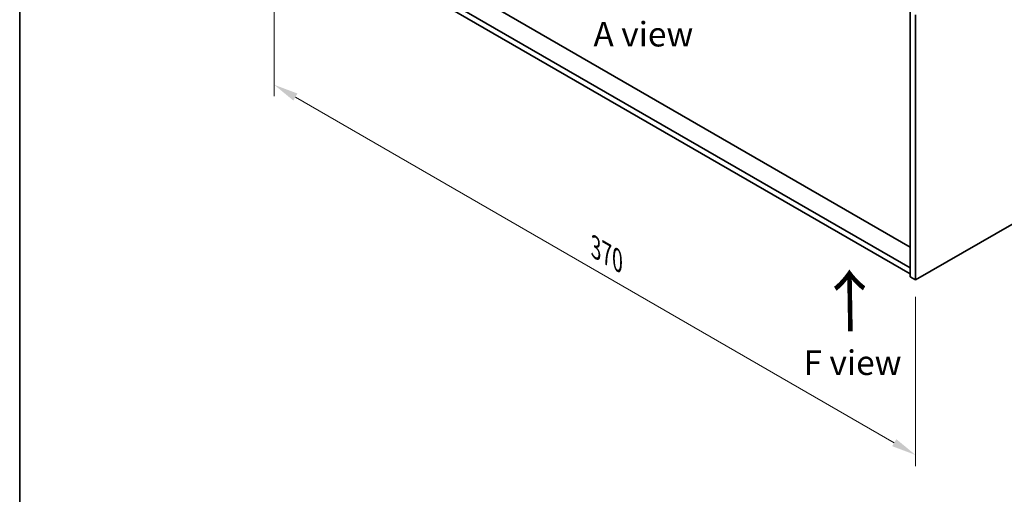
# Model space of a CAD drawing. Units: millimetres. Extents: x 58 to 8916, y 32 to 1437.
# Drawn here: x 58 to 460, y 594 to 788 of the extents above; entities that cross this region are included whole.
import ezdxf

# ---------------------------------------------------------------- set-up
doc = ezdxf.new("R2010")
doc.units = ezdxf.units.MM
doc.header["$LTSCALE"] = 4
doc.layers.get('Defpoints').update_dxf_attribs({"lineweight": 25})
for name, color, linetype, lineweight in [('Border (ISO)', 7, 'Continuous', 35), ('Dimension (ISO)', 7, 'Continuous', 18), ('Symbol (ISO)', 7, 'Continuous', 18), ('Visible (ISO)', 7, 'Continuous', 35)]:
    doc.layers.add(name, color=color, linetype=linetype, lineweight=lineweight)
doc.styles.add('Note Text (TK)', font='txt')
doc.dimstyles.new('Default - Method 1b (TK)', dxfattribs={"dimscale": 4, "dimtxt": 2.5, "dimasz": 2.5, "dimexe": 1, "dimexo": 1.5, "dimgap": 1, "dimtad": 1, "dimtoh": 1, "dimrnd": 1e-08, "dimdsep": 46, "dimtxsty": 'Note Text (TK)', "dimcen": 0.09, "dimdle": 5, "dimclrd": 100, "dimclre": 100, "dimclrt": 7, "dimadec": 1, "dimazin": 1, "dimtfac": 1, "dimtmove": 0, "dimatfit": 3, "dimfxl": 1, "dimtolj": 1, "dimlwd": -1, "dimlwe": -1, "dimarcsym": 0})

# ---------------------------------------------------------------- blocks, each defined once
blk = doc.blocks.new('図面枠 tk図枠')
at = {"layer": 'Border (ISO)'}
blk.add_line((14.5, 289), (14.5, 8), dxfattribs=at)
blk = doc.blocks.new('*D6')
at = {"layer": 'Defpoints', "color": 0}
for p in [(161.82, 832.53), (423.45, 681.48), (423.45, 610.07)]:
    blk.add_point(p, dxfattribs=at)
at = {"layer": 'Dimension (ISO)', "color": 100}
for p, q in [((161.82, 825.61), (161.82, 756.51)), ((170.48, 756.12), (414.79, 615.07)), ((423.45, 674.55), (423.45, 605.45))]:
    blk.add_line(p, q, dxfattribs=at)
for points in [[(171.32, 757.57), (169.65, 754.68), (161.82, 761.12)], [(415.63, 616.52), (413.96, 613.63), (423.45, 610.07)]]:
    blk.add_solid(points, dxfattribs=at)
at = {"layer": 'Dimension (ISO)', "color": 7, "insert": (293, 694.72), "char_height": 10, "attachment_point": 4, "rotation": 330, "style": 'Note Text (TK)'}
blk.add_mtext('\\A1;{\\Q-30.000;\\W0.816;\\H0.816x;370}', dxfattribs=at)

msp = doc.modelspace()

# ---------------------------------------------------------------- linework, layer by layer
at = {"layer": 'Visible (ISO)'}
for p, q in [((421.3328, 694.8726), (170.2392, 839.8416)), ((421.3328, 686.381), (164.2995, 834.7793)), ((164.2995, 832.3298), (421.3328, 683.9316)), ((423.4541, 681.4821), (656.7993, 816.204)), ((421.3328, 790.8926), (421.3328, 682.7068)), ((423.4541, 789.6679), (423.4541, 681.4821)), ((423.4541, 681.4821), (421.3328, 682.7068))]:
    msp.add_line(p, q, dxfattribs=at)

# ---------------------------------------------------------------- block references
at = {"xscale": 4, "yscale": 4, "zscale": 4}
msp.add_blockref('図面枠 tk図枠', (0, 0), dxfattribs=at)

# ---------------------------------------------------------------- texts
at = {"layer": 'Symbol (ISO)', "color": 7, "char_height": 10, "attachment_point": 4, "line_spacing_factor": 1.5, "style": 'Note Text (TK)'}
for s, insert, width in [('{\\fＭＳ Ｐゴシック|b0|i0;A view}', (292.0759, 781.7609), 41.520467), ('{\\fＭＳ Ｐゴシック|b0|i0;F view}', (377.7928, 647.7055), 40.292397)]:
    msp.add_mtext(s, dxfattribs=dict(at, insert=insert, width=width))
at = {"layer": 'Symbol (ISO)', "color": 7, "insert": (397.3046, 659.4675), "char_height": 20, "width": 29.941521, "attachment_point": 4, "rotation": 90.999721, "line_spacing_factor": 1.5, "style": 'Note Text (TK)'}
msp.add_mtext('{\\fＭＳ Ｐゴシック|b0|i0;\\H20.0000;→}', dxfattribs=at)

# ---------------------------------------------------------------- dimensions: what is measured, and where the dimension line sits
at = {"layer": 'Dimension (ISO)', "color": 100}
dim = msp.add_linear_dim(base=(423.4541, 610.0728), p1=(161.8246, 832.5339), p2=(423.4541, 681.4821), angle=150, text='{\\Q-30.000;\\W0.816;\\H0.816x;<>}', dimstyle='Default - Method 1b (TK)', override={"dimgap": 1, "dimtoh": 0, "dimdec": 2, "dimlfac": 1.224745, "dimtol": 0, "dimlim": 0, "dimtp": 0, "dimtm": 0, "dimtdec": 2, "dimtofl": 0, "dimatfit": 1}, dxfattribs=at)
dim.commit()
dim.dimension.update_dxf_attribs({"geometry": '*D6', "text_midpoint": (295.1011, 684.1774), "dimtype": 160})

doc.saveas('drawing.dxf')
